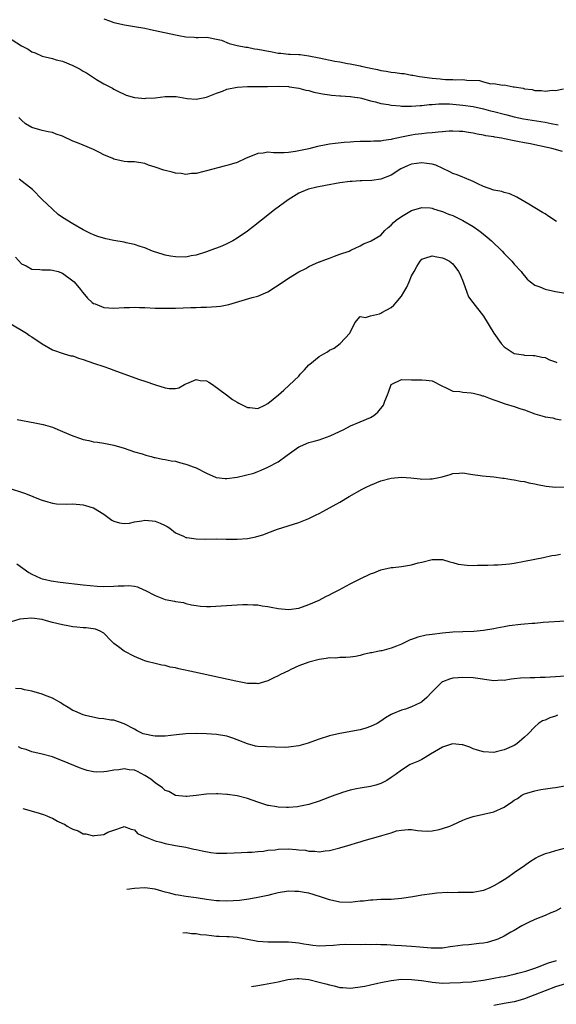
# Model space of a CAD drawing. Units: inches. Extents: x 2676000 to 2679000, y 1539000 to 1542000.
# Drawn here: x 2677001 to 2677105, y 1539142 to 1539334 of the extents above; entities that cross this region are included whole.
import ezdxf

# ---------------------------------------------------------------- set-up
doc = ezdxf.new("R2010")
doc.units = ezdxf.units.IN
doc.header["$MEASUREMENT"] = 0
doc.layers.add('LD26761539_2ft', color=123, linetype='Continuous')

msp = doc.modelspace()

# ---------------------------------------------------------------- linework, layer by layer
at = {"layer": 'LD26761539_2ft'}
for points, elevation in [([(2677017, 1539334.25), (2677018.14, 1539333.86), (2677019, 1539333.5), (2677021.07, 1539333.07), (2677023, 1539332.74), (2677025, 1539332.38), (2677026.14, 1539332.14), (2677027, 1539331.98), (2677031, 1539331.1), (2677031.64, 1539331), (2677033, 1539330.7), (2677034.65, 1539330.65), (2677035, 1539330.6), (2677035.42, 1539330.58), (2677037, 1539330.63), (2677037.41, 1539330.59), (2677039, 1539330.29), (2677039.96, 1539330.04), (2677041.44, 1539329.44), (2677043, 1539329.05), (2677044.71, 1539328.71), (2677045, 1539328.68), (2677046.41, 1539328.41), (2677047, 1539328.35), (2677048.1, 1539328.1), (2677049.8, 1539327.8), (2677051, 1539327.56), (2677051.54, 1539327.54), (2677053, 1539327.34), (2677053.36, 1539327.36), (2677055, 1539327.25), (2677055.25, 1539327.25), (2677057, 1539327.04), (2677059, 1539326.65), (2677062.03, 1539325.97), (2677063, 1539325.83), (2677064.47, 1539325.53), (2677065, 1539325.49), (2677067, 1539325.06), (2677067.19, 1539325), (2677068.71, 1539324.71), (2677069, 1539324.62), (2677070.35, 1539324.35), (2677071, 1539324.17), (2677072.04, 1539324.04), (2677073, 1539323.84), (2677073.79, 1539323.79), (2677075, 1539323.57), (2677075.55, 1539323.55), (2677077, 1539323.28), (2677077.26, 1539323.26), (2677078.54, 1539323), (2677081, 1539322.68), (2677082.54, 1539322.54), (2677083, 1539322.48), (2677083.57, 1539322.43), (2677085, 1539322.41), (2677085.63, 1539322.37), (2677087, 1539322.38), (2677087.72, 1539322.28), (2677090.2, 1539322.2), (2677091, 1539321.95), (2677092.41, 1539321.59), (2677093, 1539321.6), (2677094.68, 1539321.32), (2677095, 1539321.34), (2677096.75, 1539321), (2677096.98, 1539320.98), (2677098.74, 1539320.74), (2677099, 1539320.62), (2677100.46, 1539320.46), (2677101, 1539320.25), (2677102.3, 1539320.3), (2677103, 1539320.16), (2677104.35, 1539320.35), (2677105, 1539320.29), (2677106.56, 1539320.56)], 8646), ([(2676997.32, 1539331.32), (2677001, 1539328.97), (2677002.31, 1539328.31), (2677003, 1539327.83), (2677003.63, 1539327.63), (2677005.02, 1539326.98), (2677007, 1539326.47), (2677007.75, 1539326.25), (2677009, 1539325.97), (2677011, 1539325.15), (2677012.42, 1539324.42), (2677013, 1539324.04), (2677013.68, 1539323.68), (2677015, 1539322.78), (2677015.59, 1539322.41), (2677017, 1539321.59), (2677018.71, 1539320.71), (2677019, 1539320.52), (2677020.01, 1539320.01), (2677021, 1539319.57), (2677021.37, 1539319.37), (2677023, 1539318.9), (2677023.09, 1539318.91), (2677025, 1539318.69), (2677025.23, 1539318.77), (2677027, 1539318.87), (2677029, 1539319.11), (2677031.1, 1539319.1), (2677033.26, 1539318.74), (2677035, 1539318.59), (2677037, 1539318.99), (2677039, 1539319.77), (2677040.17, 1539320.17), (2677041, 1539320.51), (2677043, 1539320.93), (2677045, 1539321.05), (2677048.94, 1539321.06), (2677051, 1539321.08), (2677052.98, 1539321.02), (2677053.21, 1539321), (2677055, 1539320.74), (2677056.36, 1539320.36), (2677057, 1539320.26), (2677057.94, 1539319.94), (2677059, 1539319.78), (2677059.6, 1539319.6), (2677061, 1539319.44), (2677061.36, 1539319.36), (2677063, 1539319.26), (2677063.22, 1539319.22), (2677065, 1539319.13), (2677065.1, 1539319.1), (2677065.92, 1539319), (2677067, 1539318.83), (2677067.22, 1539318.78), (2677069, 1539318.28), (2677069.95, 1539318.05), (2677071, 1539317.73), (2677072.48, 1539317.51), (2677073, 1539317.4), (2677074.73, 1539317.27), (2677075, 1539317.22), (2677076.78, 1539317.22), (2677077, 1539317.2), (2677078.64, 1539317.36), (2677079, 1539317.36), (2677080.44, 1539317.56), (2677081, 1539317.57), (2677082.32, 1539317.68), (2677084.36, 1539317.64), (2677085, 1539317.61), (2677087, 1539317.43), (2677089, 1539317.16), (2677091, 1539316.71), (2677092.33, 1539316.33), (2677093, 1539316.18), (2677095, 1539315.68), (2677095.55, 1539315.55), (2677097, 1539315.17), (2677098.77, 1539314.77), (2677103, 1539314.08), (2677104.18, 1539313.82), (2677105.55, 1539313.55)], 8648), ([(2677106.37, 1539308.37), (2677104.29, 1539309), (2677101, 1539309.69), (2677100.14, 1539309.86), (2677099, 1539310.06), (2677097.64, 1539310.35), (2677097, 1539310.45), (2677095.12, 1539310.88), (2677094.5, 1539311), (2677093.18, 1539311.18), (2677093, 1539311.23), (2677091.44, 1539311.44), (2677091, 1539311.54), (2677089.76, 1539311.76), (2677089, 1539311.93), (2677088.07, 1539312.07), (2677087, 1539312.27), (2677086.29, 1539312.29), (2677085, 1539312.36), (2677084.32, 1539312.32), (2677083, 1539312.19), (2677082.16, 1539312.16), (2677081, 1539312), (2677079.94, 1539311.94), (2677079, 1539311.81), (2677077.67, 1539311.67), (2677077, 1539311.58), (2677075, 1539311.21), (2677073.21, 1539310.79), (2677073, 1539310.73), (2677071.5, 1539310.5), (2677071, 1539310.41), (2677069.62, 1539310.38), (2677069, 1539310.34), (2677067.64, 1539310.36), (2677067, 1539310.32), (2677065.71, 1539310.29), (2677065, 1539310.2), (2677063.86, 1539310.14), (2677062.07, 1539309.93), (2677061, 1539309.8), (2677060.32, 1539309.68), (2677058.66, 1539309.34), (2677057, 1539308.93), (2677055, 1539308.49), (2677054.38, 1539308.38), (2677053, 1539308.19), (2677052.13, 1539308.13), (2677051, 1539308.14), (2677050.11, 1539308.11), (2677049, 1539308.24), (2677048.07, 1539308.07), (2677047, 1539308.01), (2677044.6, 1539307), (2677043, 1539306.26), (2677041.9, 1539305.9), (2677041, 1539305.64), (2677040.47, 1539305.53), (2677037, 1539304.6), (2677036.51, 1539304.51), (2677035, 1539304.11), (2677034.09, 1539304.09), (2677033, 1539303.9), (2677032.09, 1539304.09), (2677031, 1539304.15), (2677030.34, 1539304.34), (2677028.75, 1539304.75), (2677027, 1539305.36), (2677025.72, 1539305.72), (2677025, 1539306.04), (2677023, 1539306.35), (2677021.62, 1539306.38), (2677021, 1539306.41), (2677019, 1539306.88), (2677018.77, 1539307), (2677017, 1539307.77), (2677016.17, 1539308.17), (2677015, 1539308.76), (2677013, 1539309.59), (2677011.93, 1539310.07), (2677011, 1539310.43), (2677009, 1539311.36), (2677007.77, 1539311.77), (2677007, 1539312.07), (2677006.19, 1539312.19), (2677005, 1539312.5), (2677004.58, 1539312.58), (2677003, 1539313.06), (2677001.79, 1539313.79), (2677001, 1539314.49), (2677000.45, 1539315)], 8650), ([(2677105.25, 1539294.75), (2677103.73, 1539295.73), (2677103, 1539296.26), (2677102.5, 1539296.5), (2677099.86, 1539298.14), (2677097.5, 1539299.5), (2677096.14, 1539300.14), (2677095, 1539300.41), (2677094.57, 1539300.57), (2677093, 1539300.87), (2677091, 1539301.6), (2677089.88, 1539302.12), (2677089, 1539302.56), (2677087.28, 1539303.28), (2677087, 1539303.36), (2677085.87, 1539303.87), (2677085, 1539304.13), (2677084.45, 1539304.45), (2677081.72, 1539305.72), (2677081, 1539305.92), (2677079.96, 1539306.04), (2677079, 1539306.21), (2677077.93, 1539306.07), (2677077, 1539305.92), (2677076.32, 1539305.68), (2677074.88, 1539305), (2677073, 1539303.8), (2677071, 1539302.98), (2677069.25, 1539302.75), (2677067.32, 1539302.68), (2677067, 1539302.69), (2677065.43, 1539302.57), (2677065, 1539302.56), (2677063, 1539302.27), (2677060.21, 1539301.79), (2677058.53, 1539301.47), (2677056.93, 1539301.07), (2677056.71, 1539301), (2677055, 1539300.27), (2677052.91, 1539299), (2677050.27, 1539297), (2677047.72, 1539295), (2677046.22, 1539293.78), (2677045, 1539292.86), (2677043, 1539291.5), (2677042.14, 1539291), (2677041, 1539290.39), (2677040.03, 1539289.97), (2677039, 1539289.54), (2677038.59, 1539289.41), (2677037, 1539288.83), (2677035, 1539288.2), (2677034.04, 1539288.04), (2677033, 1539287.84), (2677031, 1539287.85), (2677030.02, 1539288.02), (2677029, 1539288.22), (2677028.39, 1539288.39), (2677026.87, 1539288.87), (2677026.5, 1539289), (2677025, 1539289.62), (2677024.11, 1539289.89), (2677023, 1539290.26), (2677021.4, 1539290.6), (2677021, 1539290.7), (2677019, 1539291.06), (2677017.4, 1539291.4), (2677015.84, 1539291.84), (2677015, 1539292.15), (2677014.41, 1539292.41), (2677013, 1539293.12), (2677011, 1539294.27), (2677009, 1539295.54), (2677008.15, 1539296.15), (2677007, 1539297.14), (2677005.03, 1539299.03), (2677003.13, 1539301), (2677000.51, 1539303)], 8652), ([(2676999.82, 1539287.82), (2677001, 1539286.53), (2677001.89, 1539286.11), (2677003, 1539285.45), (2677004.58, 1539285.42), (2677005, 1539285.33), (2677006.66, 1539285.34), (2677007, 1539285.3), (2677008.16, 1539285), (2677009, 1539284.72), (2677011, 1539283.23), (2677011.26, 1539283), (2677012.49, 1539281.51), (2677012.9, 1539281), (2677012.93, 1539280.93), (2677013.84, 1539279.84), (2677014.76, 1539279), (2677015, 1539278.8), (2677015.31, 1539278.69), (2677017, 1539278.01), (2677018.03, 1539277.97), (2677019, 1539277.89), (2677021, 1539277.98), (2677022.02, 1539277.98), (2677023, 1539278.04), (2677024.01, 1539277.99), (2677025, 1539278), (2677027, 1539277.9), (2677029, 1539277.86), (2677031, 1539277.9), (2677033.99, 1539278.01), (2677035, 1539278.01), (2677035.95, 1539278.05), (2677037, 1539278.07), (2677039, 1539278.19), (2677039.73, 1539278.27), (2677041.41, 1539278.59), (2677042.71, 1539279), (2677045.94, 1539279.94), (2677047, 1539280.21), (2677048.95, 1539281.05), (2677051.96, 1539283), (2677053, 1539283.75), (2677055, 1539284.98), (2677056.38, 1539285.62), (2677057, 1539286.02), (2677057.67, 1539286.33), (2677059, 1539286.87), (2677059.08, 1539286.92), (2677059.37, 1539287), (2677061, 1539287.64), (2677061.98, 1539287.98), (2677063, 1539288.4), (2677064.81, 1539289), (2677065.14, 1539289.14), (2677067, 1539290.03), (2677067.59, 1539290.41), (2677069, 1539290.91), (2677069.12, 1539291), (2677071, 1539292.11), (2677071.8, 1539293), (2677072.4, 1539293.6), (2677073, 1539294.03), (2677073.45, 1539294.55), (2677073.97, 1539295), (2677075, 1539295.76), (2677077, 1539296.91), (2677079, 1539297.47), (2677080.61, 1539297.39), (2677081, 1539297.35), (2677081.25, 1539297.25), (2677082.78, 1539296.78), (2677083, 1539296.73), (2677084.21, 1539296.21), (2677085, 1539295.92), (2677087, 1539294.98), (2677089, 1539293.79), (2677090.1, 1539293), (2677090.61, 1539292.61), (2677091, 1539292.29), (2677091.73, 1539291.73), (2677092.55, 1539291), (2677094.62, 1539289), (2677095, 1539288.53), (2677096.53, 1539287), (2677097, 1539286.44), (2677098.34, 1539285), (2677098.62, 1539284.62), (2677099, 1539284.18), (2677099.52, 1539283.52), (2677100.13, 1539283), (2677101, 1539282.35), (2677101.99, 1539282.01), (2677103, 1539281.55), (2677105, 1539281.15), (2677107, 1539280.82)], 8654), ([(2676998.57, 1539275), (2677001.95, 1539273), (2677002.55, 1539272.55), (2677003, 1539272.27), (2677005, 1539270.92), (2677007, 1539269.77), (2677009.3, 1539269), (2677010.62, 1539268.62), (2677011, 1539268.56), (2677012.11, 1539268.11), (2677013, 1539267.85), (2677015, 1539267.14), (2677017, 1539266.49), (2677018.13, 1539266.13), (2677019, 1539265.79), (2677020.9, 1539265.1), (2677024.01, 1539264.01), (2677025, 1539263.64), (2677027.07, 1539262.93), (2677029, 1539262.39), (2677029.75, 1539262.25), (2677031, 1539262.25), (2677031.65, 1539262.35), (2677032.76, 1539263), (2677033, 1539263.12), (2677033.18, 1539263.18), (2677035, 1539263.96), (2677035.81, 1539263.81), (2677037, 1539263.7), (2677037.46, 1539263.46), (2677038.21, 1539263), (2677040.93, 1539261), (2677042.08, 1539260.08), (2677043, 1539259.59), (2677043.36, 1539259.36), (2677045, 1539258.54), (2677045.45, 1539258.55), (2677047, 1539258.35), (2677048.41, 1539259), (2677049, 1539259.3), (2677051.05, 1539261), (2677052.07, 1539261.93), (2677053.15, 1539262.85), (2677055, 1539264.66), (2677055.29, 1539265), (2677056.14, 1539265.86), (2677057, 1539266.85), (2677057.16, 1539267), (2677059, 1539268.45), (2677059.9, 1539269), (2677060.6, 1539269.4), (2677061, 1539269.69), (2677061.89, 1539270.11), (2677063.09, 1539271), (2677064.96, 1539273), (2677065, 1539273.14), (2677065.93, 1539275), (2677067, 1539276.22), (2677068.04, 1539276.04), (2677069, 1539276.4), (2677070.76, 1539276.76), (2677071, 1539276.87), (2677071.19, 1539277), (2677073, 1539278), (2677073.53, 1539278.47), (2677073.96, 1539279), (2677075, 1539280.2), (2677075.5, 1539281), (2677076.06, 1539281.94), (2677076.53, 1539283), (2677077, 1539284.17), (2677077.46, 1539285), (2677077.99, 1539286.01), (2677078.65, 1539287), (2677079, 1539287.42), (2677079.59, 1539287.59), (2677081, 1539288.08), (2677081.9, 1539287.9), (2677083, 1539287.71), (2677083.48, 1539287.48), (2677084.36, 1539287), (2677085, 1539286.49), (2677086.11, 1539285), (2677086.42, 1539284.42), (2677087.02, 1539282.98), (2677087.73, 1539281), (2677088.08, 1539280.08), (2677088.89, 1539279), (2677091, 1539276.32), (2677093, 1539273), (2677094.41, 1539271), (2677095, 1539270.36), (2677097, 1539269.04), (2677098.76, 1539268.76), (2677099, 1539268.71), (2677100.66, 1539268.66), (2677101, 1539268.64), (2677102.34, 1539268.34), (2677103, 1539268.25), (2677103.84, 1539267.84), (2677105, 1539267.43), (2677105.27, 1539267.27)], 8656), ([(2677000.17, 1539256.17), (2677003.56, 1539255.56), (2677005.21, 1539255.21), (2677007, 1539254.67), (2677009, 1539253.86), (2677011, 1539253), (2677012.5, 1539252.5), (2677013, 1539252.31), (2677014.12, 1539252.12), (2677015, 1539251.87), (2677015.8, 1539251.8), (2677017, 1539251.59), (2677019, 1539251.21), (2677021, 1539250.62), (2677023, 1539249.92), (2677024.51, 1539249.49), (2677025.23, 1539249.23), (2677026.26, 1539249), (2677026.82, 1539248.82), (2677027, 1539248.81), (2677028.46, 1539248.46), (2677029, 1539248.43), (2677030.14, 1539248.14), (2677031, 1539248.05), (2677031.8, 1539247.8), (2677033, 1539247.5), (2677033.38, 1539247.38), (2677034.45, 1539247), (2677035, 1539246.76), (2677037, 1539245.71), (2677038.89, 1539244.89), (2677039, 1539244.87), (2677040.68, 1539244.68), (2677041, 1539244.68), (2677043, 1539244.96), (2677044.66, 1539245.34), (2677046.23, 1539245.77), (2677047, 1539246.04), (2677047.68, 1539246.32), (2677049, 1539246.88), (2677051, 1539247.98), (2677052.77, 1539249.23), (2677055, 1539250.84), (2677055.1, 1539250.9), (2677055.33, 1539251), (2677057, 1539251.69), (2677057.99, 1539251.99), (2677059, 1539252.26), (2677061.11, 1539253), (2677063.78, 1539254.22), (2677065.06, 1539254.94), (2677067, 1539255.73), (2677069, 1539256.57), (2677069.66, 1539257), (2677070.41, 1539257.59), (2677071.49, 1539259), (2677071.76, 1539259.76), (2677072.27, 1539261), (2677072.51, 1539261.49), (2677072.98, 1539263), (2677073, 1539263.03), (2677075, 1539263.96), (2677077, 1539263.91), (2677079, 1539263.92), (2677079.85, 1539263.85), (2677081, 1539263.7), (2677083, 1539262.66), (2677083.57, 1539262.43), (2677085, 1539261.74), (2677086.36, 1539261.64), (2677087, 1539261.5), (2677088.6, 1539261.4), (2677089, 1539261.34), (2677090.26, 1539261), (2677090.83, 1539260.83), (2677091, 1539260.81), (2677092.28, 1539260.28), (2677093, 1539260.05), (2677093.76, 1539259.76), (2677095, 1539259.33), (2677095.23, 1539259.23), (2677097, 1539258.7), (2677098.24, 1539258.24), (2677099, 1539258.05), (2677101, 1539257.31), (2677102.79, 1539256.79), (2677103, 1539256.71), (2677104.49, 1539256.49), (2677105, 1539256.34), (2677106.15, 1539256.15)], 8658), ([(2676999, 1539242.68), (2677001, 1539242.06), (2677001.78, 1539241.78), (2677004.64, 1539240.64), (2677005, 1539240.47), (2677006.13, 1539240.13), (2677007, 1539239.9), (2677007.8, 1539239.8), (2677009.71, 1539239.71), (2677011, 1539239.74), (2677013, 1539239.57), (2677013.45, 1539239.45), (2677014.94, 1539239), (2677015, 1539238.98), (2677017, 1539237.74), (2677018.1, 1539237), (2677018.61, 1539236.61), (2677019, 1539236.4), (2677020.05, 1539236.05), (2677021, 1539235.94), (2677022.03, 1539236.03), (2677023, 1539236.26), (2677024.45, 1539236.45), (2677025, 1539236.59), (2677026.44, 1539236.44), (2677027, 1539236.39), (2677028, 1539236), (2677029, 1539235.53), (2677029.34, 1539235.34), (2677029.92, 1539235), (2677031, 1539234.11), (2677032.53, 1539233.47), (2677033, 1539233.23), (2677033.19, 1539233.19), (2677035, 1539232.92), (2677036.91, 1539232.91), (2677039, 1539232.94), (2677040.88, 1539232.88), (2677043, 1539232.87), (2677045, 1539233.02), (2677046.65, 1539233.35), (2677048.21, 1539233.79), (2677049, 1539234.13), (2677050.84, 1539234.84), (2677055, 1539236.15), (2677057, 1539236.93), (2677058.37, 1539237.63), (2677059, 1539237.89), (2677059.71, 1539238.3), (2677061, 1539238.96), (2677063, 1539240.09), (2677064.83, 1539241.17), (2677067.39, 1539242.61), (2677068.11, 1539243), (2677069, 1539243.43), (2677071, 1539244.23), (2677073, 1539244.78), (2677075, 1539244.97), (2677076.85, 1539244.85), (2677078.65, 1539244.65), (2677079, 1539244.6), (2677080.62, 1539244.62), (2677081, 1539244.61), (2677082.95, 1539245), (2677084.51, 1539245.49), (2677085, 1539245.69), (2677086.28, 1539245.72), (2677087, 1539245.8), (2677088.47, 1539245.53), (2677090.81, 1539245.19), (2677093, 1539245), (2677094.75, 1539244.75), (2677095, 1539244.75), (2677096.48, 1539244.48), (2677097, 1539244.47), (2677098.19, 1539244.19), (2677099, 1539244.11), (2677099.86, 1539243.86), (2677101, 1539243.66), (2677101.51, 1539243.51), (2677103.2, 1539243.2), (2677105.03, 1539243.03), (2677107.09, 1539243.09)], 8660), ([(2677000.1, 1539228.1), (2677001.24, 1539227.24), (2677002.4, 1539226.4), (2677003, 1539226.04), (2677004.68, 1539225.32), (2677005, 1539225.16), (2677005.66, 1539225), (2677006.78, 1539224.78), (2677008.54, 1539224.54), (2677013, 1539224.01), (2677015.75, 1539223.75), (2677017, 1539223.7), (2677019, 1539223.73), (2677019.81, 1539223.81), (2677021, 1539223.83), (2677021.89, 1539223.89), (2677023, 1539223.72), (2677023.58, 1539223.58), (2677024.81, 1539223), (2677025, 1539222.93), (2677027, 1539221.91), (2677029, 1539221.13), (2677030.81, 1539220.81), (2677031, 1539220.72), (2677032.52, 1539220.52), (2677033, 1539220.34), (2677034.1, 1539220.1), (2677035, 1539219.94), (2677035.83, 1539219.83), (2677037, 1539219.8), (2677037.8, 1539219.8), (2677039.9, 1539219.9), (2677043, 1539220.09), (2677044.14, 1539220.14), (2677045, 1539220.19), (2677046.11, 1539220.11), (2677047, 1539220.1), (2677047.88, 1539219.88), (2677049, 1539219.77), (2677049.62, 1539219.62), (2677051, 1539219.4), (2677053, 1539219.21), (2677055, 1539219.46), (2677057, 1539220.15), (2677059, 1539221), (2677060.28, 1539221.72), (2677061, 1539222.07), (2677061.6, 1539222.4), (2677062.86, 1539223), (2677065, 1539224.2), (2677067, 1539225.18), (2677069, 1539226.11), (2677069.66, 1539226.34), (2677071, 1539226.9), (2677073, 1539227.36), (2677073.39, 1539227.39), (2677075, 1539227.58), (2677077, 1539227.91), (2677078.26, 1539228.26), (2677079, 1539228.43), (2677081, 1539228.92), (2677083, 1539228.9), (2677084.44, 1539228.44), (2677085, 1539228.35), (2677086.03, 1539228.03), (2677087.82, 1539227.82), (2677089, 1539227.79), (2677089.8, 1539227.8), (2677091, 1539227.84), (2677091.84, 1539227.84), (2677093, 1539227.89), (2677093.88, 1539227.88), (2677096.06, 1539228.06), (2677097, 1539228.2), (2677099, 1539228.57), (2677102.66, 1539229.34), (2677104.32, 1539229.68), (2677105, 1539229.78), (2677106.02, 1539229.98)], 8662), ([(2677107, 1539216.92), (2677102.65, 1539216.65), (2677101, 1539216.49), (2677100.47, 1539216.47), (2677099, 1539216.3), (2677098.25, 1539216.25), (2677095.98, 1539215.98), (2677095, 1539215.82), (2677093.57, 1539215.57), (2677093, 1539215.45), (2677091, 1539215.07), (2677089.1, 1539214.9), (2677087, 1539214.86), (2677085, 1539214.77), (2677083, 1539214.57), (2677081, 1539214.33), (2677079.84, 1539214.16), (2677078.19, 1539213.81), (2677077, 1539213.37), (2677076.71, 1539213.29), (2677075, 1539212.44), (2677074.03, 1539212.03), (2677073, 1539211.65), (2677071.17, 1539211.17), (2677071, 1539211.15), (2677070.37, 1539211), (2677069.22, 1539210.78), (2677069, 1539210.72), (2677067.56, 1539210.44), (2677067, 1539210.24), (2677066.03, 1539210.03), (2677065, 1539209.88), (2677064.16, 1539209.84), (2677063, 1539209.83), (2677062.26, 1539209.74), (2677061, 1539209.8), (2677060.37, 1539209.63), (2677059, 1539209.48), (2677057, 1539208.93), (2677055, 1539208.19), (2677053.48, 1539207.48), (2677053, 1539207.27), (2677051.47, 1539206.53), (2677051, 1539206.26), (2677050.13, 1539205.87), (2677049, 1539205.28), (2677047, 1539204.73), (2677046.75, 1539204.75), (2677045, 1539204.8), (2677042.77, 1539205.23), (2677034.71, 1539207), (2677031.63, 1539207.63), (2677031, 1539207.82), (2677029.96, 1539207.96), (2677029, 1539208.26), (2677028.34, 1539208.34), (2677027, 1539208.65), (2677026.74, 1539208.74), (2677025.66, 1539209), (2677025, 1539209.2), (2677024.68, 1539209.32), (2677023, 1539210.06), (2677021, 1539211.06), (2677019.89, 1539211.89), (2677019, 1539212.57), (2677018.77, 1539212.77), (2677018.51, 1539213), (2677017, 1539214.58), (2677016.31, 1539215), (2677015.38, 1539215.38), (2677013.6, 1539215.6), (2677013, 1539215.61), (2677011.76, 1539215.76), (2677011, 1539215.82), (2677010.01, 1539216.01), (2677009, 1539216.17), (2677007, 1539216.66), (2677005.88, 1539217), (2677005, 1539217.21), (2677003, 1539217.51), (2677001.35, 1539217.35), (2677000.69, 1539217.31), (2676999, 1539216.81)], 8664), ([(2677107, 1539206.23), (2677105, 1539206.07), (2677103.98, 1539206.02), (2677103, 1539205.94), (2677102.06, 1539205.94), (2677101, 1539205.89), (2677100.11, 1539205.89), (2677098.18, 1539205.82), (2677097, 1539205.67), (2677096.36, 1539205.64), (2677095, 1539205.38), (2677094.59, 1539205.41), (2677093, 1539205.3), (2677089, 1539205.85), (2677087, 1539205.96), (2677086.09, 1539205.91), (2677085, 1539205.82), (2677084.35, 1539205.65), (2677083, 1539205.13), (2677082.92, 1539205.08), (2677082.82, 1539205), (2677081, 1539203.16), (2677080.88, 1539203), (2677079.95, 1539202.05), (2677079, 1539201.19), (2677078.89, 1539201.11), (2677078.69, 1539201), (2677077, 1539200.22), (2677075.79, 1539199.79), (2677075, 1539199.57), (2677073.17, 1539198.83), (2677073, 1539198.71), (2677071.89, 1539198.11), (2677071, 1539197.43), (2677070.26, 1539197), (2677069, 1539196.37), (2677068.07, 1539196.07), (2677067, 1539195.75), (2677063, 1539195.05), (2677061, 1539194.57), (2677059, 1539193.93), (2677057.34, 1539193.34), (2677056.85, 1539193.15), (2677056.41, 1539193), (2677055, 1539192.62), (2677053, 1539192.35), (2677052.34, 1539192.34), (2677050.39, 1539192.39), (2677047, 1539192.5), (2677046.57, 1539192.57), (2677045, 1539193), (2677043, 1539193.83), (2677042.14, 1539194.14), (2677041, 1539194.52), (2677039, 1539194.84), (2677037, 1539194.98), (2677035, 1539195.06), (2677033, 1539195), (2677031.2, 1539194.8), (2677029, 1539194.53), (2677027, 1539194.5), (2677026.6, 1539194.6), (2677025, 1539194.88), (2677024.68, 1539195), (2677023.53, 1539195.53), (2677023, 1539195.86), (2677021, 1539196.93), (2677019, 1539197.62), (2677018.37, 1539197.63), (2677017, 1539197.88), (2677016.03, 1539197.97), (2677013.43, 1539198.57), (2677013, 1539198.7), (2677011.39, 1539199.39), (2677011, 1539199.53), (2677010.1, 1539200.1), (2677009, 1539200.76), (2677008.65, 1539201), (2677007, 1539201.95), (2677005.49, 1539202.51), (2677005, 1539202.72), (2677003, 1539203.29), (2677001.57, 1539203.57), (2677001, 1539203.73), (2676999.82, 1539203.82)], 8666), ([(2677105.41, 1539198.59), (2677105, 1539198.43), (2677103.89, 1539198.11), (2677103, 1539197.66), (2677102.52, 1539197.48), (2677101.73, 1539197), (2677101, 1539196.36), (2677099.73, 1539195), (2677099, 1539194.32), (2677097.47, 1539193), (2677097, 1539192.72), (2677095, 1539191.84), (2677093.47, 1539191.47), (2677093, 1539191.37), (2677091, 1539191.44), (2677089.82, 1539191.82), (2677089, 1539192.05), (2677088.35, 1539192.35), (2677087, 1539192.82), (2677086.85, 1539192.85), (2677084.98, 1539193.02), (2677083, 1539192.37), (2677080.69, 1539191), (2677079.65, 1539190.35), (2677079, 1539190), (2677078.32, 1539189.68), (2677076.73, 1539189), (2677075, 1539187.89), (2677073.8, 1539187), (2677073, 1539186.47), (2677072.14, 1539185.86), (2677071, 1539185.32), (2677070.79, 1539185.21), (2677070.04, 1539185), (2677069, 1539184.74), (2677067, 1539184.41), (2677066.25, 1539184.25), (2677065, 1539184), (2677063.53, 1539183.53), (2677063, 1539183.37), (2677062.06, 1539183), (2677061, 1539182.62), (2677059.83, 1539182.17), (2677059, 1539181.86), (2677057, 1539181.19), (2677055, 1539180.79), (2677054.76, 1539180.76), (2677053, 1539180.64), (2677052.63, 1539180.63), (2677051, 1539180.69), (2677050.73, 1539180.73), (2677049.11, 1539181), (2677049, 1539181.02), (2677047, 1539181.68), (2677045, 1539182.4), (2677043, 1539182.91), (2677041.14, 1539183.14), (2677041, 1539183.17), (2677039.26, 1539183.26), (2677039, 1539183.31), (2677037, 1539183.23), (2677035.05, 1539182.95), (2677033.21, 1539182.79), (2677033, 1539182.8), (2677031, 1539182.99), (2677029.72, 1539183.72), (2677029, 1539183.95), (2677028.47, 1539184.47), (2677027, 1539185.45), (2677026.16, 1539186.16), (2677025, 1539186.88), (2677023.61, 1539187.61), (2677023, 1539187.89), (2677021.99, 1539187.99), (2677021, 1539188.17), (2677019.98, 1539187.98), (2677019, 1539187.9), (2677017.63, 1539187.63), (2677017, 1539187.57), (2677015.51, 1539187.51), (2677015, 1539187.57), (2677013.81, 1539187.81), (2677013, 1539188.07), (2677012.32, 1539188.32), (2677009, 1539189.72), (2677007.8, 1539190.2), (2677007, 1539190.49), (2677005, 1539191.04), (2677003, 1539191.5), (2677001.9, 1539191.9), (2677001, 1539192.14), (2677000.43, 1539192.43)], 8668), ([(2677001.27, 1539180.43), (2677003.79, 1539179.74), (2677005.27, 1539179.27), (2677005.9, 1539179), (2677006.63, 1539178.71), (2677007, 1539178.54), (2677008.01, 1539177.99), (2677009, 1539177.49), (2677009.35, 1539177.35), (2677009.9, 1539177), (2677010.63, 1539176.63), (2677011, 1539176.38), (2677012.05, 1539176.05), (2677013, 1539175.51), (2677013.52, 1539175.52), (2677015, 1539175.12), (2677015.19, 1539175.19), (2677017, 1539175.39), (2677017.8, 1539175.8), (2677019, 1539176.19), (2677020.87, 1539176.87), (2677021, 1539176.9), (2677022.38, 1539176.38), (2677023, 1539176.28), (2677023.57, 1539175.57), (2677024.86, 1539175), (2677025.06, 1539174.94), (2677027, 1539174.16), (2677028.11, 1539173.89), (2677029, 1539173.6), (2677031, 1539173.21), (2677033, 1539172.87), (2677034.54, 1539172.54), (2677035, 1539172.47), (2677036.17, 1539172.17), (2677037.86, 1539171.86), (2677039, 1539171.73), (2677039.7, 1539171.7), (2677041, 1539171.7), (2677043.83, 1539171.83), (2677045, 1539171.9), (2677045.93, 1539171.93), (2677047, 1539172.05), (2677048.13, 1539172.13), (2677049, 1539172.29), (2677050.41, 1539172.41), (2677051, 1539172.5), (2677053, 1539172.56), (2677054.47, 1539172.47), (2677055, 1539172.38), (2677056.29, 1539172.29), (2677057, 1539172.1), (2677058.13, 1539172.13), (2677059, 1539172), (2677060.18, 1539172.18), (2677061, 1539172.25), (2677063, 1539172.77), (2677065, 1539173.36), (2677066.24, 1539173.76), (2677067, 1539173.97), (2677067.77, 1539174.23), (2677071, 1539175.12), (2677071.18, 1539175.18), (2677073, 1539175.69), (2677074.05, 1539176.05), (2677075, 1539176.24), (2677076.33, 1539176.33), (2677077, 1539176.34), (2677078.13, 1539176.13), (2677079, 1539176.06), (2677080.02, 1539176.02), (2677081, 1539176.07), (2677082.35, 1539176.35), (2677083, 1539176.51), (2677084.41, 1539177), (2677085, 1539177.25), (2677087, 1539178.17), (2677087.6, 1539178.4), (2677089, 1539178.89), (2677093, 1539179.8), (2677095, 1539180.69), (2677095.45, 1539181), (2677096.41, 1539181.59), (2677097, 1539182.03), (2677097.61, 1539182.39), (2677098.47, 1539183), (2677099, 1539183.26), (2677099.43, 1539183.43), (2677101, 1539183.9), (2677102.16, 1539184.16), (2677104.43, 1539184.43), (2677105, 1539184.52), (2677106.87, 1539184.87)], 8670), ([(2677107, 1539172.69), (2677105, 1539172.17), (2677103.8, 1539171.8), (2677103, 1539171.59), (2677101.65, 1539171), (2677101.21, 1539170.79), (2677099.99, 1539170.01), (2677099, 1539169.29), (2677097, 1539167.88), (2677095.71, 1539167), (2677095, 1539166.54), (2677094.02, 1539165.98), (2677093, 1539165.34), (2677092.26, 1539165), (2677091, 1539164.46), (2677089, 1539164.08), (2677087, 1539164.04), (2677086.05, 1539164.05), (2677085, 1539164.03), (2677084.04, 1539164.04), (2677081.93, 1539163.93), (2677081, 1539163.84), (2677079, 1539163.58), (2677077.26, 1539163.26), (2677075, 1539162.91), (2677073, 1539162.74), (2677071.32, 1539162.68), (2677071, 1539162.68), (2677069.42, 1539162.58), (2677069, 1539162.59), (2677067.59, 1539162.41), (2677067, 1539162.37), (2677065, 1539162.15), (2677063, 1539162.18), (2677061, 1539162.62), (2677059.25, 1539163.25), (2677057, 1539163.94), (2677056.07, 1539164.07), (2677055, 1539164.29), (2677054.27, 1539164.27), (2677053, 1539164.3), (2677051, 1539163.99), (2677049.71, 1539163.71), (2677049, 1539163.52), (2677047, 1539163.08), (2677045.25, 1539162.75), (2677043.47, 1539162.53), (2677041, 1539162.41), (2677039.54, 1539162.46), (2677039, 1539162.47), (2677037, 1539162.7), (2677035.01, 1539163.01), (2677033, 1539163.27), (2677031.53, 1539163.53), (2677031, 1539163.6), (2677029.91, 1539163.91), (2677029, 1539164.15), (2677027, 1539164.73), (2677025, 1539164.98), (2677022.98, 1539164.84), (2677021.54, 1539164.64)], 8672), ([(2677106.06, 1539161), (2677105, 1539160.46), (2677104.14, 1539160.14), (2677103, 1539159.61), (2677101, 1539158.83), (2677099.75, 1539158.25), (2677098.44, 1539157.56), (2677097, 1539156.7), (2677096.32, 1539156.32), (2677095, 1539155.55), (2677093.78, 1539155), (2677093.23, 1539154.77), (2677091.69, 1539154.31), (2677091, 1539154.2), (2677090.17, 1539154.17), (2677088.12, 1539153.88), (2677087, 1539153.84), (2677085, 1539153.56), (2677084.49, 1539153.51), (2677083, 1539153.26), (2677081.2, 1539153.2), (2677080.78, 1539153.22), (2677078.6, 1539153.4), (2677077, 1539153.56), (2677075, 1539153.7), (2677073.75, 1539153.75), (2677072.14, 1539153.86), (2677071, 1539153.87), (2677070.08, 1539153.92), (2677069, 1539153.9), (2677068.07, 1539153.93), (2677067, 1539153.9), (2677064.07, 1539153.93), (2677063, 1539153.89), (2677061.76, 1539153.76), (2677060.3, 1539153.7), (2677059, 1539153.61), (2677057.77, 1539153.77), (2677057, 1539153.85), (2677055.99, 1539154.01), (2677055, 1539154.21), (2677053.69, 1539154.31), (2677053, 1539154.39), (2677051, 1539154.41), (2677049, 1539154.41), (2677047, 1539154.55), (2677044.69, 1539155), (2677043.26, 1539155.26), (2677043, 1539155.29), (2677041.42, 1539155.42), (2677041, 1539155.43), (2677039.52, 1539155.52), (2677039, 1539155.52), (2677037, 1539155.75), (2677035.85, 1539155.85), (2677035, 1539156.04), (2677034.1, 1539156.04), (2677033.04, 1539156.23), (2677032.42, 1539156.16)], 8674), ([(2677045.78, 1539145.75), (2677047, 1539145.97), (2677048.13, 1539146.13), (2677051, 1539146.7), (2677052.88, 1539147.12), (2677054.7, 1539147.3), (2677055, 1539147.3), (2677057, 1539147.11), (2677059, 1539146.64), (2677060.3, 1539146.3), (2677061, 1539146.08), (2677061.92, 1539145.92), (2677063, 1539145.6), (2677063.58, 1539145.58), (2677065, 1539145.46), (2677065.51, 1539145.51), (2677067, 1539145.71), (2677067.85, 1539145.85), (2677069, 1539146.12), (2677070.4, 1539146.4), (2677071, 1539146.55), (2677073, 1539146.93), (2677075, 1539147.18), (2677077, 1539147.16), (2677078.93, 1539146.93), (2677080.65, 1539146.65), (2677081, 1539146.58), (2677083, 1539146.43), (2677084.45, 1539146.45), (2677086.54, 1539146.54), (2677087, 1539146.58), (2677088.68, 1539146.68), (2677089, 1539146.72), (2677091, 1539147), (2677092.66, 1539147.34), (2677093, 1539147.38), (2677094.37, 1539147.63), (2677095, 1539147.73), (2677097, 1539148.14), (2677097.66, 1539148.34), (2677099, 1539148.67), (2677099.23, 1539148.77), (2677100.04, 1539149), (2677101, 1539149.35), (2677101.51, 1539149.51), (2677103.65, 1539150.35), (2677105.2, 1539150.8)], 8676), ([(2677107, 1539146.29), (2677105, 1539145.67), (2677103, 1539144.91), (2677101, 1539144.13), (2677100.16, 1539143.84), (2677099, 1539143.38), (2677097.7, 1539143), (2677097, 1539142.81), (2677095, 1539142.44), (2677093, 1539142.05)], 8678)]:
    msp.add_lwpolyline(points, dxfattribs=dict(at, elevation=elevation))

doc.saveas('drawing.dxf')
